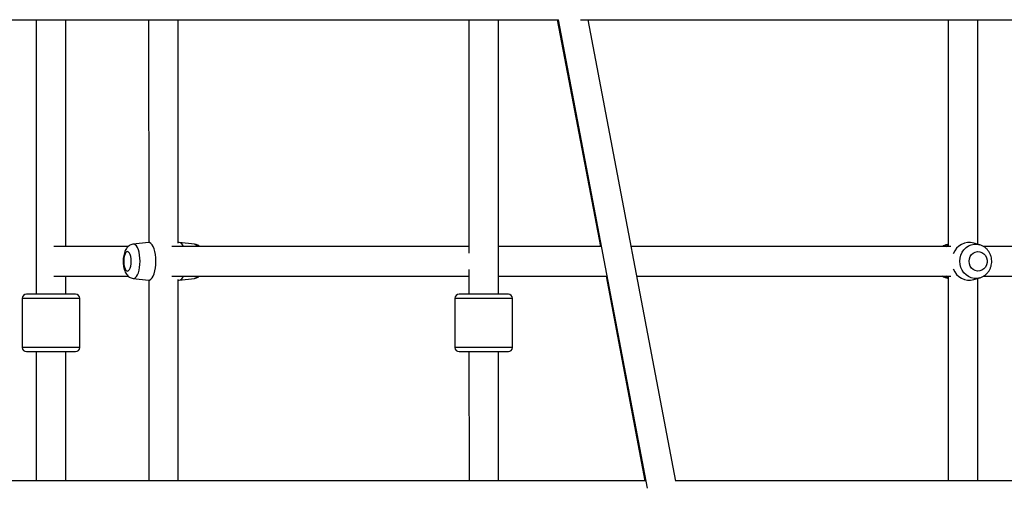
# Paper-space layout '_Top' of a CAD drawing. Units: millimetres. Extents: x -4319 to 4319, y -5810 to 400.
# Drawn here: x -919 to -319, y -1764 to -1478 of the extents above; entities that cross this region are included whole.
import ezdxf

# ---------------------------------------------------------------- set-up
doc = ezdxf.new("R2010")
doc.units = ezdxf.units.MM

psp = doc.layouts.new('_Top')

# ---------------------------------------------------------------- linework, layer by layer
at = {"color": 7, "linetype": 'Continuous', "lineweight": 25}
for p, q in [((-1160.68, -1478.37), (-591.08, -1478.37)), ((-909.24, -1478.37), (-909.18, -1645.5)), ((-891.19, -1616.5), (-891.24, -1478.37)), ((-840.73, -1478.37), (-840.68, -1614)), ((-822.68, -1614.51), (-822.73, -1478.37)), ((-645.64, -1478.37), (-645.58, -1620.5)), ((-627.57, -1645.5), (-627.64, -1478.37)), ((-627.56, -1618.01), (-627.6, -1478.37)), ((-591.74, -1478.37), (-565.49, -1616.5)), ((-591.29, -1478.37), (-537.07, -1763.72)), ((-577.69, -1478.37), (-8.27, -1478.37)), ((-519.59, -1759.28), (-572.96, -1478.37)), ((-353.62, -1478.37), (-353.58, -1616.5)), ((-335.58, -1615.09), (-335.62, -1478.37)), ((-853.16, -1616.5), (-898.43, -1616.5)), ((-840.89, -1614.01), (-850.09, -1615.07)), ((-839.98, -1614), (-840.69, -1614)), ((-645.58, -1616.5), (-826.68, -1616.5)), ((-822.21, -1614), (-822.68, -1614)), ((-812.82, -1615.07), (-822.02, -1614.01)), ((-565.04, -1616.5), (-627.57, -1616.5)), ((-352.07, -1616.5), (-546.72, -1616.5)), ((-355.02, -1616.5), (-353.58, -1615.45)), ((-353.58, -1615.09), (-354.72, -1615.42)), ((-340.75, -1614), (-341.14, -1614)), ((-334.44, -1615.42), (-338.01, -1614.39)), ((-69.85, -1616.5), (-332.08, -1616.5)), ((-645.58, -1630.5), (-645.57, -1645.5)), ((-898.43, -1634.5), (-853.16, -1634.5)), ((-891.18, -1645.5), (-891.18, -1634.5)), ((-850.09, -1635.92), (-840.89, -1636.98)), ((-840.69, -1637), (-839.97, -1637)), ((-840.67, -1637), (-840.63, -1759.07)), ((-826.68, -1634.5), (-645.58, -1634.5)), ((-822.63, -1759.07), (-822.67, -1636.48)), ((-822.67, -1637), (-822.21, -1637)), ((-822.02, -1636.98), (-812.82, -1635.92)), ((-627.56, -1645.5), (-627.56, -1632.98)), ((-627.56, -1634.5), (-561.62, -1634.5)), ((-562.07, -1634.5), (-538.4, -1759.07)), ((-543.3, -1634.5), (-352.06, -1634.5)), ((-353.58, -1635.54), (-355.02, -1634.5)), ((-354.72, -1635.57), (-353.58, -1635.9)), ((-353.58, -1634.5), (-353.55, -1759.07)), ((-341.14, -1637), (-340.75, -1637)), ((-338.01, -1636.6), (-334.44, -1635.57)), ((-335.55, -1759.07), (-335.58, -1635.9)), ((-332.09, -1634.5), (-69.85, -1634.5)), ((-917.69, -1648), (-917.69, -1678)), ((-885.19, -1645.5), (-915.19, -1645.5)), ((-882.69, -1678), (-882.69, -1648)), ((-654.08, -1648), (-654.08, -1678)), ((-621.56, -1645.5), (-651.58, -1645.5)), ((-619.08, -1678), (-619.08, -1648)), ((-619.06, -1678), (-619.06, -1648)), ((-915.19, -1680.5), (-885.19, -1680.5)), ((-909.16, -1680.5), (-909.13, -1759.07)), ((-891.13, -1759.07), (-891.16, -1680.5)), ((-651.58, -1680.5), (-621.56, -1680.5)), ((-645.56, -1680.5), (-645.53, -1759.07)), ((-627.53, -1759.07), (-627.56, -1680.5)), ((-627.53, -1759.07), (-627.55, -1680.5)), ((-537.95, -1759.07), (-1048.21, -1759.07)), ((-8.75, -1759.07), (-519.63, -1759.07))]:
    psp.add_line(p, q, dxfattribs=at)
at = {"color": 8, "linetype": 'Continuous', "lineweight": 25}
for p, q in [((-917.69, -1648), (-882.69, -1648)), ((-654.08, -1648), (-619.06, -1648)), ((-882.69, -1678), (-917.69, -1678)), ((-619.06, -1678), (-654.08, -1678))]:
    psp.add_line(p, q, dxfattribs=at)
at = {"color": 8, "linetype": 'Continuous', "lineweight": 25, "flags": 128}
for points in [[(-845.92, -1625.5), (-845.99, -1623.58), (-846.19, -1621.73), (-846.52, -1620), (-846.96, -1618.47), (-847.51, -1617.17), (-848.13, -1616.16), (-848.82, -1615.46), (-849.54, -1615.11), (-850.09, -1615.07)], [(-346.57, -1625.5), (-346.41, -1623.58), (-345.92, -1621.73), (-345.13, -1620), (-344.06, -1618.47), (-342.74, -1617.17), (-341.23, -1616.16), (-339.57, -1615.46), (-337.83, -1615.11), (-336.05, -1615.11), (-334.34, -1615.45)], [(-850.09, -1635.92), (-849.54, -1635.88), (-848.82, -1635.53), (-848.13, -1634.83), (-847.51, -1633.82), (-846.96, -1632.52), (-846.52, -1630.99), (-846.19, -1629.26), (-845.99, -1627.41), (-845.92, -1625.5)], [(-334.31, -1635.53), (-336.05, -1635.88), (-337.83, -1635.88), (-339.57, -1635.53), (-341.23, -1634.83), (-342.74, -1633.82), (-344.06, -1632.52), (-345.13, -1630.99), (-345.92, -1629.26), (-346.41, -1627.41), (-346.57, -1625.5)], [(-355, -1635.48), (-356.52, -1634.83), (-357.1, -1634.5)]]:
    psp.add_lwpolyline(points, dxfattribs=at)
at = {"color": 7, "linetype": 'Continuous', "lineweight": 25, "flags": 128}
for points in [[(-836.29, -1625.5), (-836.36, -1623.44), (-836.57, -1621.45), (-836.91, -1619.6), (-837.38, -1617.93), (-837.95, -1616.5), (-838.61, -1615.37), (-839.33, -1614.56), (-840.1, -1614.1), (-840.89, -1614.01)], [(-851.35, -1625.5), (-851.42, -1624.01), (-851.63, -1622.63), (-851.96, -1621.42), (-852.4, -1620.47), (-852.92, -1619.83), (-853.48, -1619.55), (-854.05, -1619.64), (-854.6, -1620.11), (-855.08, -1620.91), (-855.47, -1621.99), (-855.75, -1623.3), (-855.89, -1624.75), (-855.89, -1626.24), (-855.75, -1627.69), (-855.47, -1629), (-855.08, -1630.08), (-854.6, -1630.88), (-854.05, -1631.35), (-853.48, -1631.44), (-852.92, -1631.16), (-852.4, -1630.52), (-851.96, -1629.57), (-851.63, -1628.36), (-851.42, -1626.98), (-851.35, -1625.5)], [(-840.89, -1636.98), (-840.1, -1636.89), (-839.33, -1636.43), (-838.61, -1635.62), (-837.95, -1634.49), (-837.38, -1633.06), (-836.91, -1631.39), (-836.57, -1629.54), (-836.36, -1627.55), (-836.29, -1625.5)], [(-340.9, -1625.5), (-340.73, -1624.01), (-340.22, -1622.63), (-339.41, -1621.42), (-338.35, -1620.47), (-337.1, -1619.83), (-335.74, -1619.55), (-334.37, -1619.64), (-333.05, -1620.11), (-331.89, -1620.91), (-330.95, -1621.99), (-330.28, -1623.3), (-329.94, -1624.75), (-329.94, -1626.24), (-330.28, -1627.69), (-330.95, -1629), (-331.89, -1630.08), (-333.05, -1630.88), (-334.37, -1631.35), (-335.74, -1631.44), (-337.1, -1631.16), (-338.35, -1630.52), (-339.41, -1629.57), (-340.22, -1628.36), (-340.73, -1626.98), (-340.9, -1625.5)], [(-354.72, -1635.57), (-354.86, -1635.53), (-355, -1635.48)]]:
    psp.add_lwpolyline(points, dxfattribs=at)
at = {"color": 7, "linetype": 'Continuous', "lineweight": 25}
for centre, radius, start, end in [((-822.88, -1617.47), 3.54, 16.02029, 79.21611), ((-340.71, -1624.44), 10.41, 74.96662, 160.23203), ((-340.69, -1626.52), 10.44, 199.91127, 284.89007), ((-822.88, -1633.52), 3.54, 280.78389, 343.97971), ((-915.19, -1648), 2.5, 90, 180), ((-885.19, -1648), 2.5, 0, 90), ((-651.58, -1648), 2.5, 90, 180), ((-621.58, -1648), 2.5, 0, 90), ((-621.56, -1648), 2.5, 0, 90), ((-915.19, -1678), 2.5, 180, 270), ((-885.19, -1678), 2.5, 270, 0), ((-651.58, -1678), 2.5, 180, 270), ((-621.58, -1678), 2.5, 270, 360), ((-621.56, -1678), 2.5, 270, 0)]:
    psp.add_arc(centre, radius, start, end, dxfattribs=at)
at = {"color": 8, "linetype": 'Continuous', "lineweight": 25}
for centre, radius, start, end in [((-813.44, -1617.78), 2.78, 27.62931, 77.05212), ((-352.14, -1624.29), 9.24, 106.21394, 122.45811), ((-813.44, -1633.21), 2.78, 282.94788, 332.37069)]:
    psp.add_arc(centre, radius, start, end, dxfattribs=at)
at = {"color": 7, "linetype": 'Continuous', "lineweight": 25}
for points, knots in [([(-850.09, -1615.11), (-850.2, -1615.11), (-850.73, -1615.13), (-851.62, -1615.45), (-852.66, -1616.02), (-853.56, -1616.79), (-854.32, -1617.73), (-854.98, -1618.87), (-855.52, -1620.26), (-855.94, -1621.87), (-856.18, -1623.6), (-856.27, -1625.36), (-856.21, -1627.11), (-855.99, -1628.82), (-855.6, -1630.5), (-855.04, -1632.01), (-854.31, -1633.29), (-853.46, -1634.31), (-852.48, -1635.1), (-851.36, -1635.65), (-850.54, -1635.89), (-850.1, -1635.91), (-850.08, -1635.91)], [0, 0, 0, 0, 0.012706, 0.059254, 0.104078, 0.149008, 0.196104, 0.248023, 0.307342, 0.371983, 0.43467, 0.49541, 0.555618, 0.616526, 0.679555, 0.747231, 0.80574, 0.856742, 0.904681, 0.951328, 0.997524, 1, 1, 1, 1]), ([(-809.71, -1616.5), (-809.72, -1616.49), (-810, -1616.19), (-810.71, -1615.75), (-811.75, -1615.25), (-812.47, -1615.15), (-812.79, -1615.1)], [0, 0, 0, 0, 0.007913, 0.372034, 0.728334, 1, 1, 1, 1]), ([(-354.75, -1615.45), (-354.84, -1615.47), (-355.5, -1615.61), (-356.3, -1615.97), (-356.93, -1616.39), (-357.08, -1616.5)], [0, 0, 0, 0, 0.111915, 0.789452, 1, 1, 1, 1]), ([(-334.31, -1635.52), (-334.26, -1635.51), (-333.66, -1635.38), (-332.56, -1634.84), (-331.08, -1633.91), (-329.79, -1632.69), (-328.72, -1631.27), (-327.89, -1629.67), (-327.34, -1627.94), (-327.08, -1626.13), (-327.13, -1624.29), (-327.48, -1622.49), (-328.14, -1620.77), (-329.07, -1619.19), (-330.26, -1617.8), (-331.66, -1616.67), (-333.04, -1615.88), (-333.98, -1615.6), (-334.35, -1615.49)], [0, 0, 0, 0, 0.004939, 0.071436, 0.137999, 0.20478, 0.271888, 0.339382, 0.40727, 0.475523, 0.544084, 0.612874, 0.681772, 0.75066, 0.819405, 0.887869, 0.955943, 1, 1, 1, 1]), ([(-812.82, -1635.88), (-812.61, -1635.86), (-811.99, -1635.81), (-811.05, -1635.42), (-810.22, -1634.96), (-809.85, -1634.59), (-809.75, -1634.5)], [0, 0, 0, 0, 0.179105, 0.531062, 0.87287, 1, 1, 1, 1]), ([(-357.09, -1634.5), (-356.69, -1634.74), (-356.03, -1635.14), (-355.3, -1635.36), (-355.01, -1635.44)], [0, 0, 0, 0, 0.6049917, 1, 1, 1, 1])]:
    psp.add_open_spline(points, degree=3, knots=knots, dxfattribs=at)

doc.saveas('drawing.dxf')
